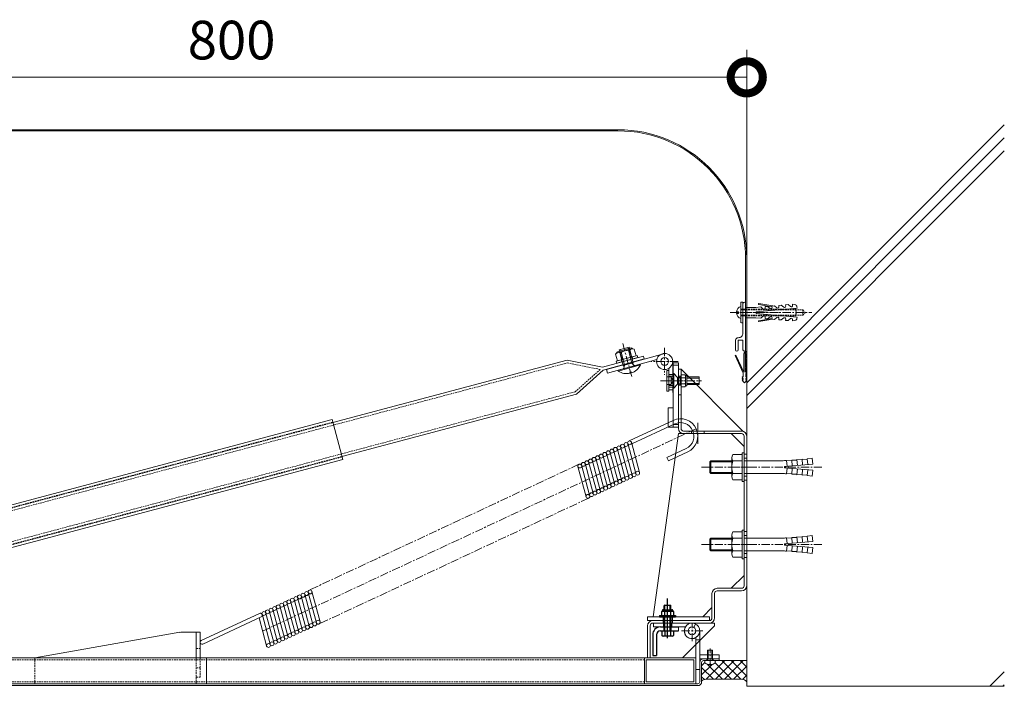
# Model space of a CAD drawing. Units: millimetres. Extents: x -11888 to 7571, y -179 to 4515.
# Drawn here: x -8166 to -7401, y 1921 to 2439 of the extents above; entities that cross this region are included whole.
import ezdxf

# ---------------------------------------------------------------- set-up
doc = ezdxf.new("R2010")
doc.units = ezdxf.units.MM
doc.header["$LTSCALE"] = 0.2
doc.header["$PDMODE"] = 67
doc.linetypes.add('CENTER', pattern=[50.8, 31.75, -6.35, 6.35, -6.35])
doc.linetypes.add('HIDDEN', pattern=[9.525, 6.35, -3.175])
for name, color, linetype, lineweight in [('(KE)ねじ・ボルトナット・アンカーボルト', 80, 'Continuous', 13), ('(KE)スプリング・クリップ', 4, 'Continuous', 13), ('(KE)フレーム(シート受・位置決め)', 2, 'Continuous', 13), ('(KE)ブラケット(可動・固定)', 7, 'Continuous', 13), ('(KE)プレート(傾斜・保護)・ガイド', 4, 'Continuous', 13), ('(KE)ホルダー', 2, 'Continuous', 13), ('(KE)寸法', 7, 'Continuous', 9), ('(KE)本体(パネル・カバー・ジョイントPL)', 3, 'Continuous', 13), ('(KE)補助シート', 4, 'Continuous', 13), ('(KE)躯体', 6, 'Continuous', 13)]:
    doc.layers.add(name, color=color, linetype=linetype, lineweight=lineweight)
doc.layers.add('B-9', color=7, linetype='Continuous')
doc.styles.add('(K)文字_異尺度_H3.0-1.0', font='MS Gothic.ttf', dxfattribs={"height": 3})
doc.dimstyles.new('kaneso異尺度対応_H3.0(YH)', dxfattribs={"dimscale": 6, "dimtxt": 3, "dimasz": 5, "dimexe": 0, "dimexo": 3, "dimgap": 1, "dimtad": 1, "dimdec": 1, "dimdsep": 46, "dimtxsty": '(K)文字_異尺度_H3.0-1.0', "dimblk": 'DOTSMALL', "dimcen": 0, "dimclrt": 2, "dimadec": 1, "dimazin": 0, "dimtfac": 1, "dimtdec": 1, "dimtmove": 1, "dimatfit": 3, "dimldrblk": 'DOTSMALL', "dimfxl": 1, "dimtfill": 1, "dimlwd": 9, "dimlwe": 9, "dimarcsym": 0})

# ---------------------------------------------------------------- blocks, each defined once
blk = doc.blocks.new('_DotSmall')
at = {"color": 0, "linetype": 'ByBlock', "const_width": 0.5}
blk.add_lwpolyline([(-0.0625, 0, 1), (0.0625, 0, 1)], format="xyb", close=True, dxfattribs=at)
blk = doc.blocks.new('*D28')
at = {"layer": '(KE)寸法', "color": 0, "lineweight": 9, "transparency": 16777216}
for p, q in [((-8401.18, 2385.23), (-8401.18, 2393.85)), ((-8401.18, 2393.85), (-7601.18, 2393.85)), ((-7601.18, 2385.23), (-7601.18, 2393.85))]:
    blk.add_line(p, q, dxfattribs=at)
at = {"layer": 'Defpoints', "color": 0, "transparency": 16777216}
for p in [(-8401.18, 2415.23), (-7601.18, 2415.23), (-7601.18, 2393.85)]:
    blk.add_point(p, dxfattribs=at)
at = {"layer": '(KE)寸法', "color": 0, "lineweight": 9, "transparency": 16777216, "xscale": 50, "yscale": 50, "zscale": 50, "rotation": 180}
blk.add_blockref('_DotSmall', (-8401.18, 2393.85), dxfattribs=at)
at = {"layer": '(KE)寸法', "color": 0, "lineweight": 9, "transparency": 16777216, "xscale": 50, "yscale": 50, "zscale": 50}
blk.add_blockref('_DotSmall', (-7601.18, 2393.85), dxfattribs=at)
at = {"layer": '(KE)寸法', "color": 2, "transparency": 16777216, "insert": (-8001.18, 2418.85), "char_height": 30, "attachment_point": 5, "style": '(K)文字_異尺度_H3.0-1.0', "bg_fill": 3, "box_fill_scale": 1.1, "bg_fill_color": 256, "bg_fill_true_color": 13158600, "bg_fill_transparency": 0}
blk.add_mtext('800', dxfattribs=at)

msp = doc.modelspace()

# ---------------------------------------------------------------- hatches: boundary and pattern name
at = {"layer": '(KE)躯体'}
h = msp.add_hatch(dxfattribs=at)
h.set_pattern_fill('JIS_RC_30', color=256)
h.set_pattern_definition([(45, (0, 0), (-212.132, 212.132), []), (45, (10, 0), (-212.132, 212.132), []), (45, (20, 0), (-212.132, 212.132), [])])
h.paths.add_polyline_path([(-7401.18, 2415.23), (-7601.18, 2415.23), (-7601.18, 1921.42), (-7401.18, 1921.42)])

# ---------------------------------------------------------------- linework, layer by layer
at = {"layer": '(KE)ねじ・ボルトナット・アンカーボルト', "color": 2}
for p, q in [((-7605.68, 2219.34), (-7605.68, 2203.34)), ((-7605.68, 2219.34), (-7604.08, 2219.34)), ((-7604.08, 2219.34), (-7604.08, 2218.35)), ((-7581.58, 2215.92), (-7591.79, 2217.72)), ((-7580.96, 2216.49), (-7591.68, 2218.38)), ((-7571, 2217.36), (-7569.01, 2217.53)), ((-7570.91, 2216.31), (-7571, 2217.36)), ((-7567.14, 2215.97), (-7569.01, 2217.53)), ((-7565.59, 2216.77), (-7565.69, 2217.82)), ((-7563.8, 2217.49), (-7565.69, 2217.82)), ((-7609.1, 2212), (-7607.68, 2212)), ((-7609.1, 2210.67), (-7607.68, 2210.67)), ((-7602.08, 2215.34), (-7594.1, 2215.34)), ((-7602.08, 2207.34), (-7602.08, 2215.34)), ((-7594.1, 2215.34), (-7590.26, 2215.67)), ((-7593.95, 2212), (-7562.08, 2214.79)), ((-7593.95, 2210.67), (-7593.95, 2212)), ((-7562.08, 2207.88), (-7593.95, 2210.67)), ((-7588.39, 2214.11), (-7590.26, 2215.67)), ((-7586.94, 2215.96), (-7584.95, 2216.14)), ((-7586.85, 2214.91), (-7586.94, 2215.96)), ((-7583.08, 2214.57), (-7584.95, 2216.14)), ((-7581.63, 2216.43), (-7579.63, 2216.6)), ((-7581.53, 2215.38), (-7581.63, 2216.43)), ((-7577.77, 2215.04), (-7579.63, 2216.6)), ((-7576.31, 2216.89), (-7574.32, 2217.07)), ((-7576.22, 2215.84), (-7576.31, 2216.89)), ((-7572.45, 2215.5), (-7574.32, 2217.07)), ((-7562.08, 2214.79), (-7562.15, 2215.7)), ((-7602.08, 2207.34), (-7594.1, 2207.34)), ((-7590.26, 2207), (-7594.1, 2207.34)), ((-7591.79, 2204.96), (-7581.58, 2206.76)), ((-7591.68, 2204.3), (-7580.96, 2206.19)), ((-7590.26, 2207), (-7588.39, 2208.57)), ((-7586.94, 2206.71), (-7586.85, 2207.76)), ((-7584.95, 2206.54), (-7586.94, 2206.71)), ((-7584.95, 2206.54), (-7583.08, 2208.1)), ((-7581.63, 2206.25), (-7581.53, 2207.3)), ((-7579.63, 2206.07), (-7581.63, 2206.25)), ((-7579.63, 2206.07), (-7577.77, 2207.64)), ((-7576.31, 2205.78), (-7576.22, 2206.83)), ((-7574.32, 2205.61), (-7576.31, 2205.78)), ((-7574.32, 2205.61), (-7572.45, 2207.17)), ((-7571, 2205.32), (-7570.91, 2206.37)), ((-7569.01, 2205.14), (-7571, 2205.32)), ((-7569.01, 2205.14), (-7567.14, 2206.71)), ((-7565.69, 2204.85), (-7565.59, 2205.9)), ((-7565.69, 2204.85), (-7563.8, 2205.18)), ((-7562.15, 2206.98), (-7562.08, 2207.88)), ((-7629.78, 2095.61), (-7628.96, 2096.42)), ((-7629.78, 2095.61), (-7629.78, 2087.23)), ((-7629.78, 2095.61), (-7612.78, 2095.61)), ((-7628.96, 2096.42), (-7628.96, 2086.42)), ((-7628.96, 2096.42), (-7612.78, 2096.42)), ((-7612.78, 2098.77), (-7612.78, 2084.08)), ((-7611.88, 2101.22), (-7604.78, 2101.22)), ((-7611.88, 2096.32), (-7604.78, 2096.32)), ((-7604.78, 2102.42), (-7604.78, 2080.42)), ((-7604.78, 2102.42), (-7603.18, 2102.42)), ((-7603.18, 2102.42), (-7603.18, 2080.42)), ((-7603.18, 2096.42), (-7573.68, 2096.42)), ((-7569.78, 2092.1), (-7570.18, 2096.58)), ((-7566.15, 2096.43), (-7570.18, 2096.58)), ((-7565.8, 2092.45), (-7566.19, 2096.93)), ((-7562.16, 2096.78), (-7566.19, 2096.93)), ((-7561.81, 2092.79), (-7562.21, 2097.28)), ((-7558.18, 2097.13), (-7562.21, 2097.28)), ((-7557.83, 2093.14), (-7558.22, 2097.63)), ((-7554.19, 2097.48), (-7558.22, 2097.63)), ((-7554.24, 2097.97), (-7550.25, 2098.32)), ((-7553.84, 2093.49), (-7554.24, 2097.97)), ((-7549.86, 2093.84), (-7550.25, 2098.32)), ((-7629.78, 2087.23), (-7628.96, 2086.42)), ((-7629.78, 2087.23), (-7612.78, 2087.23)), ((-7571.78, 2091.92), (-7549.86, 2093.84)), ((-7571.78, 2091.92), (-7571.78, 2090.92)), ((-7571.78, 2090.92), (-7549.86, 2089.01)), ((-7569.78, 2090.75), (-7570.18, 2086.27)), ((-7565.8, 2090.4), (-7566.19, 2085.92)), ((-7561.81, 2090.05), (-7562.21, 2085.57)), ((-7557.83, 2089.7), (-7558.22, 2085.22)), ((-7553.84, 2089.35), (-7554.24, 2084.87)), ((-7549.86, 2089.01), (-7550.25, 2084.52)), ((-7628.96, 2086.42), (-7612.78, 2086.42)), ((-7611.88, 2086.53), (-7604.78, 2086.53)), ((-7611.88, 2081.62), (-7604.78, 2081.62)), ((-7604.78, 2080.42), (-7603.18, 2080.42)), ((-7603.18, 2086.42), (-7573.68, 2086.42)), ((-7566.15, 2086.42), (-7570.18, 2086.27)), ((-7562.16, 2086.07), (-7566.19, 2085.92)), ((-7558.18, 2085.72), (-7562.21, 2085.57)), ((-7554.19, 2085.37), (-7558.22, 2085.22)), ((-7554.24, 2084.87), (-7550.25, 2084.52)), ((-7604.78, 2042.42), (-7604.78, 2020.42)), ((-7604.78, 2042.42), (-7603.18, 2042.42)), ((-7603.18, 2042.42), (-7603.18, 2020.42)), ((-7629.78, 2035.61), (-7628.96, 2036.42)), ((-7629.78, 2035.61), (-7629.78, 2027.23)), ((-7629.78, 2035.61), (-7612.78, 2035.61)), ((-7628.96, 2036.42), (-7628.96, 2026.42)), ((-7628.96, 2036.42), (-7612.78, 2036.42)), ((-7612.78, 2038.77), (-7612.78, 2024.08)), ((-7611.88, 2041.22), (-7604.78, 2041.22)), ((-7611.88, 2036.32), (-7604.78, 2036.32)), ((-7603.18, 2036.42), (-7573.68, 2036.42)), ((-7571.78, 2031.92), (-7549.86, 2033.84)), ((-7569.78, 2032.1), (-7570.18, 2036.58)), ((-7566.15, 2036.43), (-7570.18, 2036.58)), ((-7565.8, 2032.45), (-7566.19, 2036.93)), ((-7562.16, 2036.78), (-7566.19, 2036.93)), ((-7561.81, 2032.79), (-7562.21, 2037.28)), ((-7558.18, 2037.13), (-7562.21, 2037.28)), ((-7557.83, 2033.14), (-7558.22, 2037.63)), ((-7554.19, 2037.48), (-7558.22, 2037.63)), ((-7554.24, 2037.97), (-7550.25, 2038.32)), ((-7553.84, 2033.49), (-7554.24, 2037.97)), ((-7549.86, 2033.84), (-7550.25, 2038.32)), ((-7629.78, 2027.23), (-7628.96, 2026.42)), ((-7629.78, 2027.23), (-7612.78, 2027.23)), ((-7628.96, 2026.42), (-7612.78, 2026.42)), ((-7611.88, 2026.53), (-7604.78, 2026.53)), ((-7603.18, 2026.42), (-7573.68, 2026.42)), ((-7571.78, 2031.92), (-7571.78, 2030.92)), ((-7571.78, 2030.92), (-7549.86, 2029.01)), ((-7569.78, 2030.75), (-7570.18, 2026.27)), ((-7566.15, 2026.42), (-7570.18, 2026.27)), ((-7565.8, 2030.4), (-7566.19, 2025.92)), ((-7562.16, 2026.07), (-7566.19, 2025.92)), ((-7561.81, 2030.05), (-7562.21, 2025.57)), ((-7557.83, 2029.7), (-7558.22, 2025.22)), ((-7553.84, 2029.35), (-7554.24, 2024.87)), ((-7549.86, 2029.01), (-7550.25, 2024.52)), ((-7611.88, 2021.62), (-7604.78, 2021.62)), ((-7604.78, 2020.42), (-7603.18, 2020.42)), ((-7558.18, 2025.72), (-7562.21, 2025.57)), ((-7554.19, 2025.37), (-7558.22, 2025.22)), ((-7554.24, 2024.87), (-7550.25, 2024.52)), ((-7631.08, 1942.72), (-7631.91, 1941.32)), ((-7627.68, 1949.32), (-7631.68, 1949.32)), ((-7631.68, 1942.72), (-7631.68, 1949.32)), ((-7627.68, 1942.72), (-7631.68, 1942.72)), ((-7631.68, 1942.72), (-7631.38, 1942.21)), ((-7631.08, 1942.72), (-7631.08, 1949.32)), ((-7628.28, 1942.72), (-7628.28, 1949.32)), ((-7628.28, 1942.72), (-7627.44, 1941.32)), ((-7627.68, 1942.72), (-7627.97, 1942.21)), ((-7627.68, 1942.72), (-7627.68, 1949.32)), ((-7633.68, 1941.32), (-7633.68, 1939.6)), ((-7630.18, 1938.64), (-7629.18, 1938.64)), ((-7630.18, 1938.24), (-7630.18, 1938.64)), ((-7629.18, 1938.24), (-7629.18, 1938.64)), ((-7625.68, 1939.6), (-7625.68, 1941.32))]:
    msp.add_line(p, q, dxfattribs=at)
at = {"layer": '(KE)ねじ・ボルトナット・アンカーボルト', "color": 2, "linetype": 'CENTER'}
for p, q in [((-7614.02, 2211.34), (-7550.68, 2211.34)), ((-7576.55, 2211.34), (-7608.89, 2211.34)), ((-7636.23, 2091.42), (-7599.78, 2091.42)), ((-7612.82, 2091.42), (-7593.53, 2091.42)), ((-7599.78, 2091.42), (-7542.89, 2091.42)), ((-7599.78, 2091.42), (-7598.86, 2091.42)), ((-7636.23, 2031.42), (-7599.78, 2031.42)), ((-7612.82, 2031.42), (-7593.53, 2031.42)), ((-7599.78, 2031.42), (-7542.89, 2031.42)), ((-7599.78, 2031.42), (-7598.86, 2031.42)), ((-7629.68, 1937.05), (-7629.68, 1950.7))]:
    msp.add_line(p, q, dxfattribs=at)
at = {"layer": '(KE)ねじ・ボルトナット・アンカーボルト', "color": 2, "linetype": 'HIDDEN'}
for p, q in [((-7607.68, 2210.67), (-7607.68, 2212)), ((-7605.68, 2213.89), (-7563.18, 2213.89)), ((-7605.68, 2213.38), (-7557.72, 2213.38)), ((-7563.18, 2213.89), (-7563.18, 2208.79)), ((-7563.18, 2213.89), (-7562.67, 2213.38)), ((-7562.67, 2213.38), (-7562.67, 2209.3)), ((-7557.72, 2213.38), (-7557.72, 2209.3)), ((-7557.72, 2213.38), (-7555.68, 2211.34)), ((-7557.72, 2209.3), (-7555.68, 2211.34)), ((-7605.68, 2209.3), (-7557.72, 2209.3)), ((-7605.68, 2208.79), (-7563.18, 2208.79)), ((-7604.08, 2203.34), (-7605.68, 2203.34)), ((-7563.18, 2208.79), (-7562.67, 2209.3)), ((-7632.18, 1941.32), (-7632.18, 1942.82)), ((-7627.18, 1941.32), (-7627.18, 1942.82))]:
    msp.add_line(p, q, dxfattribs=at)
at = {"layer": '(KE)ねじ・ボルトナット・アンカーボルト', "color": 2}
for centre, radius, start, end in [((-7591.73, 2218.05), 0.333, 80.0228, 259.98553), ((-7564.15, 2215.52), 2, 5.00488, 79.99957), ((-7604.27, 2211.34), 4.87, 106.7861, 172.1391), ((-7604.27, 2211.34), 4.87, 187.86089, 253.21388), ((-7587.79, 2214.83), 0.943, 230.00699, 4.99115), ((-7582.47, 2215.29), 0.943, 229.99942, 4.99202), ((-7577.16, 2215.76), 0.943, 229.99304, 5.00101), ((-7571.85, 2216.22), 0.943, 230.00064, 5.00101), ((-7566.53, 2216.69), 0.943, 229.99304, 5.00186), ((-7591.73, 2204.63), 0.333, 100.0096, 279.98204), ((-7587.79, 2207.85), 0.943, 355.00883, 129.993), ((-7582.47, 2207.38), 0.943, 355.00797, 130.00056), ((-7577.16, 2206.92), 0.943, 355.00883, 130.00056), ((-7571.85, 2206.45), 0.943, 355.00883, 129.993), ((-7566.53, 2205.99), 0.943, 355.00797, 130.00056), ((-7564.15, 2207.15), 2, 280.00203, 355.00439), ((-7608.96, 2098.77), 3.81, 139.92564, 220.07436), ((-7598.95, 2091.42), 13.82, 159.26926, 200.73074), ((-7573.65, 2134.81), 38.39, 269.94484, 275.18697), ((-7608.96, 2084.08), 3.81, 139.92564, 220.07436), ((-7573.65, 2048.03), 38.39, 84.81303, 90.05516), ((-7608.96, 2038.77), 3.81, 139.92564, 220.07436), ((-7598.95, 2031.42), 13.82, 159.26926, 200.73074), ((-7573.65, 2074.81), 38.39, 269.94484, 275.18697), ((-7608.96, 2024.08), 3.81, 139.92564, 220.07436), ((-7573.65, 1988.03), 38.39, 84.81303, 90.05516), ((-7629.68, 1944.72), 6.5, 232.02013, 265.58826), ((-7629.68, 1944.72), 6.5, 274.41174, 307.97987)]:
    msp.add_arc(centre, radius, start, end, dxfattribs=at)
at = {"layer": '(KE)スプリング・クリップ'}
for p, q in [((-7658.38, 2127.69), (-7692.49, 2111.78)), ((-7657.11, 2124.97), (-7690.39, 2109.45)), ((-7690.72, 2110.7), (-7684.41, 2087.16)), ((-7707.42, 2103.49), (-7701.12, 2079.95)), ((-7704.66, 2104.78), (-7698.36, 2081.24)), ((-7701.9, 2106.07), (-7695.59, 2082.53)), ((-7699.14, 2107.35), (-7692.83, 2083.81)), ((-7696.38, 2108.64), (-7690.07, 2085.1)), ((-7693.62, 2109.93), (-7687.31, 2086.39)), ((-7648.24, 2105.94), (-7663.19, 2098.96)), ((-7646.97, 2103.22), (-7661.93, 2096.24)), ((-7723.99, 2095.77), (-7717.68, 2072.23)), ((-7721.23, 2097.05), (-7714.92, 2073.51)), ((-7718.47, 2098.34), (-7712.16, 2074.8)), ((-7715.71, 2099.63), (-7709.4, 2076.09)), ((-7712.95, 2100.92), (-7706.64, 2077.38)), ((-7710.18, 2102.2), (-7703.88, 2078.66)), ((-7661.93, 2096.24), (-7663.19, 2098.96)), ((-7732.27, 2091.9), (-7725.96, 2068.36)), ((-7729.51, 2093.19), (-7723.2, 2069.65)), ((-7726.75, 2094.48), (-7720.44, 2070.94)), ((-7952.72, 1989.11), (-7946.41, 1965.57)), ((-7949.96, 1990.39), (-7943.65, 1966.85)), ((-7947.2, 1991.68), (-7940.89, 1968.14)), ((-7944.44, 1992.97), (-7938.13, 1969.43)), ((-7941.68, 1994.26), (-7935.37, 1970.72)), ((-7938.78, 1995.03), (-7932.47, 1971.49)), ((-7969.29, 1981.38), (-7962.98, 1957.84)), ((-7966.52, 1982.67), (-7960.22, 1959.13)), ((-7963.76, 1983.96), (-7957.46, 1960.42)), ((-7961, 1985.24), (-7954.7, 1961.7)), ((-7958.24, 1986.53), (-7951.93, 1962.99)), ((-7955.48, 1987.82), (-7949.17, 1964.28)), ((-8024.83, 1956.85), (-7979.51, 1977.98)), ((-8023.56, 1954.13), (-7978.25, 1975.26)), ((-7979.87, 1974.51), (-7974.02, 1952.69)), ((-7977.57, 1977.52), (-7971.26, 1953.98)), ((-7974.81, 1978.81), (-7968.5, 1955.27)), ((-7972.05, 1980.1), (-7965.74, 1956.56))]:
    msp.add_line(p, q, dxfattribs=at)
at = {"layer": '(KE)スプリング・クリップ', "linetype": 'CENTER'}
for p, q in [((-7640.42, 2121.21), (-7977.11, 1964.21)), ((-7731.46, 2093.65), (-7940.1, 1996.36)), ((-7723.88, 2067.39), (-7932.15, 1970.28))]:
    msp.add_line(p, q, dxfattribs=at)
at = {"layer": '(KE)スプリング・クリップ'}
for centre in [(-7694.93, 2109.03), (-7692.17, 2110.32), (-7711.5, 2101.3), (-7708.74, 2102.59), (-7705.97, 2103.88), (-7703.21, 2105.17), (-7700.45, 2106.45), (-7697.69, 2107.74), (-7728.06, 2093.58), (-7725.3, 2094.87), (-7722.54, 2096.15), (-7719.78, 2097.44), (-7717.02, 2098.73), (-7714.26, 2100.02), (-7730.82, 2092.29), (-7685.86, 2086.78), (-7702.43, 2079.05), (-7699.67, 2080.34), (-7696.91, 2081.63), (-7694.15, 2082.91), (-7691.38, 2084.2), (-7688.62, 2085.49), (-7718.99, 2071.33), (-7716.23, 2072.61), (-7713.47, 2073.9), (-7710.71, 2075.19), (-7707.95, 2076.48), (-7705.19, 2077.76), (-7724.52, 2068.75), (-7721.75, 2070.04), (-7940.23, 1994.64), (-7956.79, 1986.92), (-7954.03, 1988.21), (-7951.27, 1989.5), (-7948.51, 1990.78), (-7945.75, 1992.07), (-7942.99, 1993.36), (-7973.36, 1979.2), (-7970.6, 1980.48), (-7967.84, 1981.77), (-7965.08, 1983.06), (-7962.32, 1984.35), (-7959.55, 1985.63), (-7976.12, 1977.91), (-7933.92, 1971.1), (-7947.72, 1964.67), (-7944.96, 1965.96), (-7942.2, 1967.24), (-7939.44, 1968.53), (-7936.68, 1969.82), (-7964.29, 1956.94), (-7961.53, 1958.23), (-7958.77, 1959.52), (-7956.01, 1960.81), (-7953.25, 1962.09), (-7950.49, 1963.38), (-7972.57, 1953.08), (-7969.81, 1954.37), (-7967.05, 1955.66)]:
    msp.add_circle(centre, 1.5, dxfattribs=at)
for centre, radius, start, end in [((-7652.68, 2115.45), 13.5, 295, 115), ((-7652.68, 2115.45), 10.5, 295, 115), ((-7978.88, 1976.62), 1.5, 295, 115), ((-8024.2, 1955.49), 1.5, 115, 295)]:
    msp.add_arc(centre, radius, start, end, dxfattribs=at)
at = {"layer": '(KE)フレーム(シート受・位置決め)'}
for p, q in [((-7604.08, 2195.34), (-7604.08, 2218.35)), ((-7604.08, 2195.34), (-7604.08, 2218.35)), ((-7602.08, 2218.34), (-7602.08, 2182.34)), ((-7609.83, 2189.84), (-7609.83, 2182.34)), ((-7607.83, 2189.84), (-7604.08, 2189.84)), ((-7607.83, 2189.84), (-7607.83, 2182.34)), ((-7604.08, 2182.34), (-7604.08, 2189.84))]:
    msp.add_line(p, q, dxfattribs=at)
for centre, radius, start, end in [((-7603.07, 2218.34), 1, 0, 179.29224), ((-7607.58, 2195.34), 3.5, 267.39308, 0), ((-7607.83, 2189.84), 2, 87.39302, 180), ((-7608.83, 2182.34), 1, 180, 0), ((-7603.08, 2182.34), 1, 180, 0)]:
    msp.add_arc(centre, radius, start, end, dxfattribs=at)
at = {"layer": '(KE)ブラケット(可動・固定)', "color": 2}
for p, q in [((-7654.18, 2167.42), (-7652.18, 2167.42)), ((-7654.18, 2121.42), (-7654.18, 2167.42)), ((-7652.18, 2121.42), (-7652.18, 2167.42)), ((-7654.18, 2161.92), (-7652.18, 2161.92)), ((-7654.18, 2154.92), (-7652.18, 2154.92)), ((-7654.18, 2147.42), (-7652.18, 2147.42)), ((-7650.18, 2119.42), (-7605.18, 2119.42)), ((-7644.18, 2119.42), (-7644.18, 2117.42)), ((-7634.18, 2119.42), (-7634.18, 2117.42)), ((-7654.18, 2117.42), (-7650.18, 2117.42)), ((-7650.18, 2117.42), (-7605.18, 2117.42)), ((-7603.18, 2115.42), (-7603.18, 1999.42)), ((-7601.18, 2115.92), (-7601.18, 1999.42)), ((-7601.18, 2101.42), (-7603.18, 2101.42)), ((-7601.18, 2081.42), (-7603.18, 2081.42)), ((-7601.18, 2041.42), (-7603.18, 2041.42)), ((-7601.18, 2021.42), (-7603.18, 2021.42)), ((-7624.18, 1997.42), (-7605.18, 1997.42)), ((-7628.18, 1993.42), (-7628.18, 1974.42)), ((-7626.18, 1974.42), (-7626.18, 1993.42)), ((-7605.18, 1995.42), (-7624.18, 1995.42)), ((-7678.18, 1968.42), (-7678.18, 1943.42)), ((-7676.18, 1968.42), (-7676.18, 1943.42)), ((-7674.18, 1972.42), (-7656.18, 1972.42)), ((-7674.18, 1970.42), (-7630.18, 1970.42)), ((-7630.18, 1972.42), (-7660.78, 1972.42)), ((-7678.18, 1943.42), (-7676.18, 1943.42))]:
    msp.add_line(p, q, dxfattribs=at)
at = {"layer": '(KE)ブラケット(可動・固定)', "color": 4}
for p, q in [((-7652.18, 2167.42), (-7604.18, 2119.42)), ((-7654.18, 2117.42), (-7673.76, 1975.42)), ((-7603.18, 2107.42), (-7613.18, 2117.42)), ((-7603.18, 2007.42), (-7613.18, 1997.42)), ((-7628.18, 1982.42), (-7635.18, 1975.42)), ((-7651.18, 1943.42), (-7626.18, 1968.42)), ((-7630.18, 1970.42), (-7626.18, 1970.42)), ((-7626.18, 1968.42), (-7626.18, 1970.42)), ((-7651.18, 1943.42), (-7676.18, 1943.42))]:
    msp.add_line(p, q, dxfattribs=at)
at = {"layer": '(KE)ブラケット(可動・固定)', "color": 2, "linetype": 'CENTER'}
msp.add_line((-7639.18, 2125.75), (-7639.18, 2109.58), dxfattribs=at)
at = {"layer": '(KE)ブラケット(可動・固定)', "color": 7}
for p, q in [((-7601.18, 2098.42), (-7603.18, 2098.42)), ((-7601.18, 2098.42), (-7603.18, 2098.42)), ((-7601.18, 2098.42), (-7603.18, 2098.42)), ((-7601.18, 2084.42), (-7603.18, 2084.42)), ((-7601.18, 2084.42), (-7603.18, 2084.42)), ((-7601.18, 2084.42), (-7603.18, 2084.42)), ((-7601.18, 2038.42), (-7603.18, 2038.42)), ((-7601.18, 2038.42), (-7603.18, 2038.42)), ((-7601.18, 2038.42), (-7603.18, 2038.42)), ((-7601.18, 2024.42), (-7603.18, 2024.42)), ((-7601.18, 2024.42), (-7603.18, 2024.42)), ((-7601.18, 2024.42), (-7603.18, 2024.42))]:
    msp.add_line(p, q, dxfattribs=at)
at = {"layer": '(KE)ブラケット(可動・固定)', "color": 3}
for p, q in [((-7678.18, 1972.42), (-7678.18, 1975.42)), ((-7678.18, 1975.42), (-7630.18, 1975.42)), ((-7630.18, 1975.42), (-7630.18, 1972.42)), ((-7630.18, 1972.42), (-7678.18, 1972.42)), ((-7654.18, 1967.42), (-7654.18, 1964.42))]:
    msp.add_line(p, q, dxfattribs=at)
at = {"layer": '(KE)ブラケット(可動・固定)', "color": 6}
for p, q in [((-7673.68, 1967.42), (-7673.68, 1970.42)), ((-7673.68, 1967.42), (-7673.68, 1970.42)), ((-7673.68, 1970.42), (-7665.68, 1970.42)), ((-7648.87, 1967.42), (-7673.68, 1967.42)), ((-7671.68, 1970.42), (-7643.57, 1970.42)), ((-7642.33, 1967.11), (-7640.99, 1969.79)), ((-7642.33, 1967.11), (-7640.99, 1969.79)), ((-7640.68, 1959.13), (-7640.67, 1943.42)), ((-7640.68, 1957.42), (-7637.68, 1957.42)), ((-7637.68, 1934.42), (-7637.68, 1964.42)), ((-7622.68, 1945.82), (-7637.68, 1945.82)), ((-7622.68, 1942.82), (-7637.68, 1942.82)), ((-7631.53, 1942.82), (-7631.53, 1945.82)), ((-7627.83, 1942.82), (-7627.83, 1945.82)), ((-7622.68, 1942.82), (-7622.68, 1945.82)), ((-7640.68, 1934.42), (-7637.68, 1934.42))]:
    msp.add_line(p, q, dxfattribs=at)
at = {"layer": '(KE)ブラケット(可動・固定)', "color": 6, "linetype": 'CENTER'}
for p, q in [((-7643.68, 1956.33), (-7643.68, 1970.42)), ((-7651.76, 1964.42), (-7636.08, 1964.42)), ((-7651.76, 1964.42), (-7635.09, 1964.42))]:
    msp.add_line(p, q, dxfattribs=at)
at = {"layer": '(KE)ブラケット(可動・固定)', "color": 6}
msp.add_circle((-7643.68, 1964.42), 3, dxfattribs=at)
msp.add_circle((-7643.68, 1964.42), 3, dxfattribs=at)
at = {"layer": '(KE)ブラケット(可動・固定)', "color": 2}
for centre, radius, start, end in [((-7650.18, 2121.42), 4, 180, 270), ((-7650.18, 2121.42), 2, 180, 270), ((-7605.18, 2115.42), 4, 0, 90), ((-7605.18, 2115.42), 2, 0, 90), ((-7624.18, 1993.42), 4, 90, 180), ((-7605.18, 1999.42), 2, 270, 0), ((-7605.18, 1999.42), 4, 270, 0), ((-7624.18, 1993.42), 2, 90, 180), ((-7630.18, 1974.42), 2, 270, 0), ((-7630.18, 1974.42), 4, 270, 0), ((-7674.18, 1968.42), 4, 90, 180), ((-7674.18, 1968.42), 2, 90, 180)]:
    msp.add_arc(centre, radius, start, end, dxfattribs=at)
at = {"layer": '(KE)ブラケット(可動・固定)', "color": 6}
for start, end in [(60, 0), (150, 90)]:
    msp.add_arc((-7643.68, 1964.42), 6, start, end, dxfattribs=at)
at = {"layer": '(KE)プレート(傾斜・保護)・ガイド', "color": 2, "linetype": 'CENTER'}
for p, q in [((-7690.52, 2161.66), (-7697.52, 2187.7)), ((-7668.15, 2158.42), (-7636.22, 2158.42)), ((-7657.14, 2158.42), (-7649.36, 2158.42))]:
    msp.add_line(p, q, dxfattribs=at)
at = {"layer": '(KE)プレート(傾斜・保護)・ガイド', "color": 7}
for p, q in [((-7710.2, 2167.29), (-7664.86, 2179.69)), ((-7922.53, 2125.99), (-7740.65, 2174.31)), ((-7713.24, 2168.95), (-7740.63, 2174.32)), ((-7681.41, 2177.65), (-7713.24, 2168.95)), ((-7680.78, 2175.34), (-7712.61, 2166.63)), ((-7709.41, 2164.4), (-7671, 2174.9)), ((-7681.41, 2177.65), (-7680.78, 2175.34)), ((-7658.68, 2173.42), (-7658.68, 2151.42)), ((-7658.18, 2172.42), (-7654.18, 2172.42)), ((-7658.18, 2172.42), (-7658.18, 2122.42)), ((-7654.18, 2172.42), (-7654.18, 2122.42)), ((-7712.61, 2166.63), (-7733.46, 2148.08)), ((-7709.41, 2164.4), (-7710.2, 2167.29)), ((-7661.68, 2168.08), (-7661.68, 2151.42)), ((-7658.18, 2170.42), (-7654.18, 2170.42)), ((-7652.18, 2153.8), (-7652.18, 2163.04)), ((-7649.03, 2163.04), (-7652.18, 2163.04)), ((-7649.03, 2160.73), (-7652.18, 2160.73)), ((-7649.03, 2156.11), (-7652.18, 2156.11)), ((-7648.68, 2162.42), (-7649.03, 2163.04)), ((-7648.68, 2154.42), (-7648.68, 2162.42)), ((-7648.2, 2162.42), (-7648.68, 2162.42)), ((-7647.58, 2155.05), (-7647.58, 2161.8)), ((-7661.68, 2151.42), (-7658.68, 2151.42)), ((-7649.03, 2153.8), (-7652.18, 2153.8)), ((-7648.68, 2154.42), (-7649.03, 2153.8)), ((-7648.2, 2154.42), (-7648.68, 2154.42)), ((-7915.55, 2099.7), (-7733.46, 2148.08)), ((-7662.18, 2137.42), (-7662.18, 2122.42)), ((-7662.18, 2137.42), (-7658.18, 2137.42)), ((-7658.18, 2137.42), (-7658.18, 2122.42)), ((-7923.15, 2128.31), (-8326.59, 2021.13)), ((-7914.93, 2097.38), (-7923.15, 2128.31)), ((-7662.18, 2122.42), (-7658.18, 2122.42)), ((-7658.18, 2124.42), (-7654.18, 2124.42)), ((-7658.18, 2122.42), (-7654.18, 2122.42)), ((-7914.93, 2097.38), (-8318.15, 1990.26))]:
    msp.add_line(p, q, dxfattribs=at)
at = {"layer": '(KE)プレート(傾斜・保護)・ガイド', "color": 2}
for p, q in [((-7703.07, 2179.11), (-7701.61, 2173.79)), ((-7701.5, 2180.96), (-7690.89, 2183.86)), ((-7701.22, 2180.22), (-7690.69, 2183.1)), ((-7700.23, 2182.44), (-7692.51, 2184.55)), ((-7697.05, 2170.37), (-7700.23, 2182.44)), ((-7699.45, 2180.1), (-7697.99, 2174.78)), ((-7695.99, 2170.66), (-7699.17, 2182.73)), ((-7690.39, 2172.19), (-7693.58, 2184.26)), ((-7689.33, 2172.48), (-7692.51, 2184.55)), ((-7692.21, 2182.08), (-7690.75, 2176.76)), ((-7688.59, 2183.07), (-7687.13, 2177.75)), ((-7702.57, 2173.52), (-7686.18, 2178.01)), ((-7702.15, 2171.98), (-7702.57, 2173.52)), ((-7702.15, 2171.98), (-7685.75, 2176.46)), ((-7701.61, 2173.79), (-7687.13, 2177.75)), ((-7683.94, 2171.36), (-7701.11, 2166.67)), ((-7698.29, 2173.04), (-7698.72, 2174.58)), ((-7697.05, 2170.37), (-7689.33, 2172.48)), ((-7690.39, 2172.19), (-7688.48, 2170.33)), ((-7689.61, 2175.41), (-7690.03, 2176.95)), ((-7689.33, 2172.48), (-7689.61, 2171.43)), ((-7685.75, 2176.46), (-7686.18, 2178.01)), ((-7683.94, 2171.36), (-7683.76, 2170.69)), ((-7701.11, 2166.67), (-7700.93, 2166)), ((-7683.76, 2170.69), (-7700.93, 2166)), ((-7697.05, 2170.37), (-7696.27, 2169.6)), ((-7695.99, 2170.66), (-7696.69, 2168.08)), ((-7691.03, 2165.28), (-7691.92, 2165.04)), ((-7691.71, 2164.27), (-7691.92, 2165.04)), ((-7690.82, 2164.51), (-7691.03, 2165.28)), ((-7663.18, 2166.42), (-7661.68, 2166.42)), ((-7663.18, 2166.42), (-7663.18, 2150.42)), ((-7661.68, 2166.42), (-7661.68, 2150.42)), ((-7658.68, 2167.62), (-7658.68, 2149.22)), ((-7658.18, 2167.62), (-7658.68, 2167.62)), ((-7658.18, 2149.22), (-7658.18, 2167.62)), ((-7658.18, 2164.07), (-7657.88, 2164.07)), ((-7658.18, 2164.07), (-7658.18, 2152.77)), ((-7655.16, 2161.36), (-7657.88, 2164.07)), ((-7657.88, 2164.07), (-7657.88, 2152.77)), ((-7663.18, 2161.39), (-7660.06, 2161.39)), ((-7663.18, 2158.42), (-7660.06, 2158.42)), ((-7661.68, 2163.42), (-7658.68, 2163.42)), ((-7661.68, 2163.42), (-7661.68, 2153.42)), ((-7661.68, 2163.42), (-7661.68, 2153.42)), ((-7661.68, 2162.02), (-7658.68, 2162.02)), ((-7660.06, 2161.39), (-7658.68, 2159)), ((-7660.06, 2155.45), (-7658.68, 2157.84)), ((-7654.88, 2161.13), (-7654.88, 2155.71)), ((-7654.48, 2160.97), (-7652.88, 2160.55)), ((-7654.48, 2155.87), (-7652.88, 2156.29)), ((-7652.88, 2161.42), (-7653.91, 2160.82)), ((-7652.88, 2161.42), (-7652.88, 2155.42)), ((-7652.88, 2161.42), (-7652.18, 2161.42)), ((-7652.88, 2160.55), (-7652.18, 2160.55)), ((-7652.88, 2156.29), (-7652.18, 2156.29)), ((-7647.58, 2161.42), (-7638.18, 2161.42)), ((-7647.58, 2160.55), (-7638.18, 2160.55)), ((-7647.58, 2156.29), (-7638.18, 2156.29)), ((-7638.18, 2161.42), (-7638.18, 2155.42)), ((-7663.18, 2155.45), (-7660.06, 2155.45)), ((-7663.18, 2150.42), (-7661.68, 2150.42)), ((-7661.68, 2154.82), (-7658.68, 2154.82)), ((-7661.68, 2153.42), (-7658.68, 2153.42)), ((-7658.68, 2149.22), (-7658.18, 2149.22)), ((-7658.18, 2152.77), (-7657.88, 2152.77)), ((-7655.16, 2155.48), (-7657.88, 2152.77)), ((-7652.88, 2155.42), (-7653.91, 2156.02)), ((-7652.88, 2155.42), (-7652.18, 2155.42)), ((-7647.58, 2155.42), (-7638.18, 2155.42))]:
    msp.add_line(p, q, dxfattribs=at)
at = {"layer": '(KE)プレート(傾斜・保護)・ガイド', "color": 7, "linetype": 'CENTER'}
for p, q in [((-7664.93, 2183.86), (-7664.93, 2162.98)), ((-7654.48, 2173.42), (-7675.37, 2173.42))]:
    msp.add_line(p, q, dxfattribs=at)
at = {"layer": '(KE)プレート(傾斜・保護)・ガイド', "color": 7, "linetype": 'HIDDEN'}
for p, q in [((-8190.34, 2052.77), (-7740.61, 2172.25)), ((-7714.94, 2167.24), (-7740.53, 2172.26)), ((-7714.94, 2167.24), (-7734.43, 2149.89)), ((-8184.38, 2030.35), (-7734.43, 2149.89)), ((-7922.64, 2126.38), (-8325.54, 2019.34)), ((-7922.53, 2125.99), (-8190.85, 2054.71)), ((-7915.45, 2099.32), (-8318.15, 1992.33)), ((-7915.55, 2099.7), (-8183.87, 2028.42))]:
    msp.add_line(p, q, dxfattribs=at)
at = {"layer": '(KE)プレート(傾斜・保護)・ガイド', "color": 7}
for radius in [6.25, 3]:
    msp.add_circle((-7664.93, 2173.42), radius, dxfattribs=at)
at = {"layer": '(KE)プレート(傾斜・保護)・ガイド', "color": 2}
for centre, radius, start, end in [((-7700.55, 2176.99), 3.29, 70.57032, 140.01157), ((-7701.26, 2180.09), 0.9, 105.29085, 193.48217), ((-7692.71, 2169.67), 12.42, 87.70319, 122.87874), ((-7689.68, 2179.95), 3.31, 70.73271, 139.8488), ((-7690.65, 2182.99), 0.9, 17.09954, 105.29085), ((-7694.35, 2175.67), 11.7, 235.76631, 283.02988), ((-7697.07, 2168.19), 0.4, 285.29085, 344.80913), ((-7694.35, 2175.67), 11.7, 287.55207, 334.8153), ((-7688.2, 2170.61), 0.4, 225.77257, 285.29085), ((-7664.98, 2159.91), 5.14, 343.22583, 16.77419), ((-7664.98, 2156.94), 5.14, 343.22583, 16.77419), ((-7654.1, 2162.42), 1.5, 225, 255.42596), ((-7654.1, 2154.42), 1.5, 104.57404, 135)]:
    msp.add_arc(centre, radius, start, end, dxfattribs=at)
at = {"layer": '(KE)プレート(傾斜・保護)・ガイド', "color": 7}
for centre, radius, start, end in [((-7650.72, 2161.89), 2.04, 325.61575, 25.61575), ((-7656.32, 2158.42), 7.64, 342.41205, 17.58795), ((-7650.72, 2154.96), 2.04, 334.38425, 34.38425), ((-7648.2, 2161.8), 0.625, 0, 90), ((-7648.2, 2155.05), 0.625, 270, 0)]:
    msp.add_arc(centre, radius, start, end, dxfattribs=at)
at = {"layer": '(KE)ホルダー', "color": 7}
for p, q in [((-8041.37, 1963.3), (-8154.07, 1943.42)), ((-8039.77, 1963.42), (-8025.65, 1963.42)), ((-8028.65, 1943.42), (-8028.65, 1963.42)), ((-8025.65, 1943.42), (-8025.65, 1963.42)), ((-8025.65, 1935.91), (-8025.65, 1936.06))]:
    msp.add_line(p, q, dxfattribs=at)
at = {"layer": '(KE)ホルダー', "color": 7, "linetype": 'HIDDEN'}
for p, q in [((-8028.65, 1950.7), (-8025.65, 1950.7)), ((-8154.07, 1943.42), (-8154.07, 1923.42)), ((-8028.65, 1923.42), (-8028.65, 1943.42)), ((-8025.65, 1928.42), (-8025.65, 1943.42)), ((-8028.65, 1935.7), (-8025.65, 1935.7)), ((-8028.65, 1928.42), (-8025.65, 1928.42)), ((-8028.65, 1923.42), (-8154.07, 1923.42)), ((-8033.15, 1923.42), (-8038.15, 1923.42))]:
    msp.add_line(p, q, dxfattribs=at)
at = {"layer": '(KE)ホルダー'}
for p, q in [((-7640.68, 1943.42), (-8465.68, 1943.42)), ((-7680.68, 1923.42), (-7680.68, 1943.42)), ((-7640.68, 1943.42), (-7640.68, 1923.42)), ((-7679.18, 1924.92), (-7679.18, 1941.92)), ((-7679.18, 1941.92), (-7642.18, 1941.92)), ((-7642.18, 1941.92), (-7642.18, 1924.92)), ((-7640.68, 1923.42), (-8465.68, 1923.42)), ((-7642.18, 1924.92), (-7679.18, 1924.92))]:
    msp.add_line(p, q, dxfattribs=at)
at = {"layer": '(KE)ホルダー', "color": 30}
for p, q in [((-8020.68, 1923.42), (-8020.68, 1943.42)), ((-8020.68, 1943.42), (-7640.68, 1943.42)), ((-7640.68, 1943.42), (-7640.68, 1923.42)), ((-7640.68, 1923.42), (-8020.68, 1923.42))]:
    msp.add_line(p, q, dxfattribs=at)
at = {"layer": '(KE)ホルダー', "linetype": 'HIDDEN'}
for p, q in [((-7680.68, 1941.92), (-8425.68, 1941.92)), ((-7680.68, 1924.92), (-8425.68, 1924.92))]:
    msp.add_line(p, q, dxfattribs=at)
at = {"layer": '(KE)ホルダー', "color": 7}
msp.add_arc((-8039.77, 1953.42), 10, 90, 100, dxfattribs=at)
at = {"layer": '(KE)本体(パネル・カバー・ジョイントPL)'}
for p, q in [((-7622.68, 1942.82), (-7634.68, 1942.82)), ((-7622.68, 1942.82), (-7622.68, 1941.32)), ((-7637.68, 1924.92), (-7637.68, 1939.82)), ((-7636.18, 1939.82), (-7636.18, 1924.92)), ((-7634.68, 1941.32), (-7622.68, 1941.32)), ((-8483.18, 1923.42), (-7639.18, 1923.42)), ((-7639.18, 1921.92), (-8483.18, 1921.92))]:
    msp.add_line(p, q, dxfattribs=at)
for centre, radius, start, end in [((-7634.68, 1939.82), 3, 90, 180), ((-7634.68, 1939.82), 1.5, 90, 180), ((-7639.18, 1924.92), 1.5, 270, 0), ((-7639.18, 1924.92), 3, 270, 0)]:
    msp.add_arc(centre, radius, start, end, dxfattribs=at)
at = {"layer": '(KE)補助シート'}
for p, q in [((-7701.18, 2353.23), (-8301.18, 2353.23)), ((-7701.18, 2352.33), (-8301.18, 2352.33)), ((-7602.08, 2253.23), (-7602.08, 2181.21)), ((-7601.18, 2181.28), (-7601.18, 2253.23)), ((-7603.38, 2179.24), (-7603.39, 2179.17)), ((-7603.35, 2179.36), (-7603.38, 2179.24)), ((-7603.38, 2179.24), (-7603.38, 2165.16)), ((-7603.32, 2179.47), (-7603.35, 2179.36)), ((-7603.29, 2179.59), (-7603.32, 2179.47)), ((-7603.25, 2179.71), (-7603.29, 2179.59)), ((-7603.21, 2179.82), (-7603.25, 2179.71)), ((-7603.18, 2179.88), (-7603.21, 2179.82)), ((-7603.12, 2180.03), (-7603.18, 2179.88)), ((-7602.97, 2180.26), (-7603.12, 2180.03)), ((-7602.81, 2180.48), (-7602.97, 2180.26)), ((-7602.62, 2180.69), (-7602.81, 2180.48)), ((-7602.42, 2180.9), (-7602.62, 2180.69)), ((-7602.46, 2179.31), (-7602.48, 2179.24)), ((-7602.48, 2179.24), (-7602.48, 2165.04)), ((-7601.97, 2179.22), (-7602.48, 2165.04)), ((-7602.43, 2179.43), (-7602.46, 2179.31)), ((-7602.4, 2179.54), (-7602.43, 2179.43)), ((-7602.21, 2181.1), (-7602.42, 2180.9)), ((-7602.37, 2179.66), (-7602.4, 2179.54)), ((-7602.33, 2179.78), (-7602.37, 2179.66)), ((-7602.29, 2179.89), (-7602.33, 2179.78)), ((-7602.27, 2179.95), (-7602.29, 2179.89)), ((-7602.2, 2180.09), (-7602.27, 2179.95)), ((-7602.09, 2181.21), (-7602.21, 2181.1)), ((-7602.06, 2180.33), (-7602.2, 2180.09)), ((-7601.89, 2180.55), (-7602.06, 2180.33)), ((-7601.97, 2179.22), (-7601.18, 2179.22)), ((-7601.71, 2180.76), (-7601.89, 2180.55)), ((-7601.51, 2180.97), (-7601.71, 2180.76)), ((-7601.18, 2179.22), (-7601.68, 2164.8)), ((-7601.3, 2181.17), (-7601.51, 2180.97)), ((-7601.18, 2181.28), (-7601.3, 2181.17)), ((-7610.25, 2178.05), (-7609.52, 2178.39)), ((-7603.93, 2164.45), (-7610.25, 2178.05)), ((-7603.38, 2165.16), (-7609.52, 2178.39)), ((-7603.93, 2161.45), (-7603.93, 2164.45)), ((-7601.68, 2164.8), (-7601.93, 2163.54)), ((-7604.66, 2161.51), (-7604.68, 2161.55)), ((-7604.66, 2160.26), (-7604.68, 2160.3)), ((-7604.66, 2158.99), (-7604.68, 2159.05)), ((-7604.65, 2161.44), (-7604.66, 2161.51)), ((-7604.65, 2160.19), (-7604.66, 2160.26)), ((-7604.62, 2158.89), (-7604.66, 2158.99)), ((-7604.63, 2161.37), (-7604.65, 2161.44)), ((-7604.63, 2160.12), (-7604.65, 2160.19)), ((-7604.6, 2161.3), (-7604.63, 2161.37)), ((-7604.6, 2160.05), (-7604.63, 2160.12)), ((-7604.58, 2158.79), (-7604.62, 2158.89)), ((-7604.59, 2161.26), (-7604.6, 2161.3)), ((-7604.59, 2160.01), (-7604.6, 2160.05)), ((-7604.53, 2161.1), (-7604.59, 2161.26)), ((-7604.53, 2159.85), (-7604.59, 2160.01)), ((-7604.54, 2158.7), (-7604.58, 2158.79)), ((-7604.52, 2158.64), (-7604.54, 2158.7)), ((-7604.39, 2160.83), (-7604.53, 2161.1)), ((-7604.39, 2159.58), (-7604.53, 2159.85)), ((-7604.45, 2158.52), (-7604.52, 2158.64)), ((-7604.32, 2158.31), (-7604.45, 2158.52)), ((-7604.22, 2160.58), (-7604.39, 2160.83)), ((-7604.22, 2159.33), (-7604.39, 2159.58)), ((-7604.18, 2158.12), (-7604.32, 2158.31)), ((-7604.04, 2160.34), (-7604.22, 2160.58)), ((-7604.04, 2159.09), (-7604.22, 2159.33)), ((-7604.02, 2157.93), (-7604.18, 2158.12)), ((-7603.93, 2160.2), (-7604.04, 2160.34)), ((-7603.93, 2158.95), (-7604.04, 2159.09)), ((-7603.93, 2157.82), (-7604.02, 2157.93)), ((-7603.14, 2157.04), (-7603.93, 2157.82)), ((-7602.71, 2157.04), (-7601.93, 2157.82)), ((-7601.93, 2161.45), (-7601.93, 2163.54)), ((-7601.93, 2160.2), (-7601.81, 2160.34)), ((-7601.93, 2158.95), (-7601.81, 2159.09)), ((-7601.93, 2157.82), (-7601.83, 2157.93)), ((-7601.83, 2157.93), (-7601.67, 2158.12)), ((-7601.81, 2160.34), (-7601.63, 2160.58)), ((-7601.81, 2159.09), (-7601.63, 2159.33)), ((-7601.67, 2158.12), (-7601.53, 2158.31)), ((-7601.63, 2160.58), (-7601.46, 2160.83)), ((-7601.63, 2159.33), (-7601.46, 2159.58)), ((-7601.53, 2158.31), (-7601.4, 2158.52)), ((-7601.46, 2160.83), (-7601.32, 2161.1)), ((-7601.46, 2159.58), (-7601.32, 2159.85)), ((-7601.4, 2158.52), (-7601.33, 2158.64)), ((-7601.33, 2158.64), (-7601.31, 2158.7)), ((-7601.32, 2161.1), (-7601.26, 2161.26)), ((-7601.32, 2159.85), (-7601.26, 2160.01)), ((-7601.31, 2158.7), (-7601.27, 2158.79)), ((-7601.27, 2158.79), (-7601.23, 2158.89)), ((-7601.26, 2161.26), (-7601.25, 2161.3)), ((-7601.26, 2160.01), (-7601.25, 2160.05)), ((-7601.25, 2161.3), (-7601.22, 2161.37)), ((-7601.25, 2160.05), (-7601.22, 2160.12)), ((-7601.23, 2158.89), (-7601.2, 2158.99)), ((-7601.22, 2161.37), (-7601.2, 2161.44)), ((-7601.22, 2160.12), (-7601.2, 2160.19)), ((-7601.2, 2161.44), (-7601.18, 2161.55)), ((-7601.2, 2160.19), (-7601.19, 2160.26))]:
    msp.add_line(p, q, dxfattribs=at)
for centre, radius, start, end in [((-7701.18, 2253.23), 100, 0, 90), ((-7701.18, 2253.23), 99.1, 0, 90), ((-7603.93, 2164.26), 2.81, 254.66914, 270.13989), ((-7603.93, 2163.01), 2.81, 254.66914, 270.13989), ((-7603.93, 2161.76), 2.81, 254.66914, 270.13989), ((-7602.93, 2157.25), 0.3, 225, 315), ((-7601.92, 2164.26), 2.81, 269.86011, 285.33086), ((-7601.92, 2163.01), 2.81, 269.86011, 285.33086), ((-7601.92, 2161.76), 2.81, 269.86011, 285.33086)]:
    msp.add_arc(centre, radius, start, end, dxfattribs=at)
at = {"layer": '(KE)躯体'}
for p, q in [((-7601.18, 1921.42), (-7601.18, 2415.23)), ((-7633.68, 1939.91), (-7636.18, 1937.41)), ((-7628.09, 1938.42), (-7636.18, 1930.34)), ((-7627.1, 1926.82), (-7636.18, 1935.9)), ((-7618.12, 1941.32), (-7632.62, 1926.82)), ((-7620.03, 1926.82), (-7631.78, 1938.58)), ((-7612.96, 1926.82), (-7625.71, 1939.57)), ((-7625.19, 1941.32), (-7625.68, 1940.84)), ((-7611.05, 1941.32), (-7625.55, 1926.82)), ((-7601.18, 1941.32), (-7623.18, 1941.32)), ((-7605.89, 1926.82), (-7620.39, 1941.32)), ((-7603.97, 1941.32), (-7618.48, 1926.82)), ((-7601.18, 1929.18), (-7613.32, 1941.32)), ((-7601.18, 1937.05), (-7611.41, 1926.82)), ((-7601.18, 1936.25), (-7606.25, 1941.32)), ((-7634.03, 1926.68), (-7636.18, 1928.83)), ((-7605.13, 1926.82), (-7632.87, 1926.82)), ((-7601.18, 1929.98), (-7604.39, 1926.77)), ((-7601.18, 1921.42), (-7401.18, 1921.42))]:
    msp.add_line(p, q, dxfattribs=at)
for centre, start, end in [((-7632.87, 1921.82), 90, 132.54723), ((-7605.13, 1921.82), 37.77973, 90)]:
    msp.add_arc(centre, 5, start, end, dxfattribs=at)
at = {"layer": 'B-9', "color": 4}
for p, q in [((-7662.68, 1958.87), (-7662.68, 1989.51)), ((-7664.74, 1984.42), (-7665.18, 1983.99)), ((-7660.18, 1983.99), (-7665.18, 1983.99)), ((-7665.18, 1980.82), (-7665.18, 1983.99)), ((-7664.74, 1984.42), (-7660.61, 1984.42)), ((-7664.74, 1980.82), (-7664.74, 1984.42)), ((-7660.61, 1984.42), (-7660.18, 1983.99)), ((-7660.61, 1980.82), (-7660.61, 1984.42)), ((-7660.18, 1980.82), (-7660.18, 1983.99)), ((-7665.18, 1964.42), (-7665.18, 1975.42)), ((-7664.74, 1964.42), (-7664.74, 1975.42)), ((-7660.61, 1964.42), (-7660.61, 1975.42)), ((-7660.18, 1964.42), (-7660.18, 1975.42)), ((-7667.19, 1964.42), (-7657.95, 1964.42)), ((-7667.19, 1964.42), (-7667.19, 1960.78)), ((-7666.57, 1960.42), (-7667.19, 1960.78)), ((-7658.57, 1960.42), (-7666.57, 1960.42)), ((-7664.88, 1964.42), (-7664.88, 1960.78)), ((-7660.26, 1964.42), (-7660.26, 1960.78)), ((-7658.57, 1960.42), (-7657.95, 1960.78)), ((-7657.95, 1964.42), (-7657.95, 1960.78))]:
    msp.add_line(p, q, dxfattribs=at)
at = {"layer": 'B-9', "color": 7}
for p, q in [((-7666.68, 1980.2), (-7666.68, 1979.72)), ((-7666.05, 1980.82), (-7659.3, 1980.82)), ((-7658.68, 1980.2), (-7658.68, 1979.72)), ((-7666.68, 1979.72), (-7667.29, 1979.37)), ((-7667.29, 1979.37), (-7667.29, 1976.22)), ((-7667.29, 1976.22), (-7658.06, 1976.22)), ((-7666.68, 1979.72), (-7658.68, 1979.72)), ((-7664.99, 1979.37), (-7664.99, 1976.22)), ((-7660.37, 1979.37), (-7660.37, 1976.22)), ((-7658.68, 1979.72), (-7658.06, 1979.37)), ((-7658.06, 1979.37), (-7658.06, 1976.22))]:
    msp.add_line(p, q, dxfattribs=at)
at = {"layer": 'B-9', "color": 2}
for p, q in [((-7668.93, 1976.22), (-7668.93, 1975.42)), ((-7668.93, 1976.22), (-7656.43, 1976.22)), ((-7668.93, 1975.42), (-7656.43, 1975.42)), ((-7665.98, 1976.22), (-7665.98, 1975.42)), ((-7659.38, 1976.22), (-7659.38, 1975.42)), ((-7656.43, 1976.22), (-7656.43, 1975.42)), ((-7666.18, 1972.42), (-7666.18, 1970.42)), ((-7659.18, 1972.42), (-7659.18, 1970.42))]:
    msp.add_line(p, q, dxfattribs=at)
at = {"layer": 'B-9', "color": 3}
for p, q in [((-7666.18, 1975.42), (-7666.18, 1972.42)), ((-7659.18, 1975.42), (-7659.18, 1972.42)), ((-7668.18, 1967.42), (-7654.18, 1967.42)), ((-7665.28, 1967.42), (-7665.28, 1964.42)), ((-7660.08, 1967.42), (-7660.08, 1964.42)), ((-7674.18, 1961.42), (-7674.18, 1945.42)), ((-7671.18, 1961.42), (-7671.18, 1945.42)), ((-7668.18, 1964.42), (-7654.18, 1964.42)), ((-7674.18, 1945.42), (-7671.18, 1945.42))]:
    msp.add_line(p, q, dxfattribs=at)
at = {"layer": 'B-9', "color": 6}
for p, q in [((-7665.88, 1970.42), (-7665.88, 1967.42)), ((-7659.48, 1970.42), (-7659.48, 1967.42))]:
    msp.add_line(p, q, dxfattribs=at)
at = {"layer": 'B-9', "color": 7}
for centre, radius, start, end in [((-7666.05, 1980.2), 0.625, 90, 180), ((-7659.3, 1980.2), 0.625, 0, 90), ((-7666.14, 1977.68), 2.04, 55.61575, 115.61575), ((-7662.68, 1972.08), 7.64, 72.41205, 107.58795), ((-7659.21, 1977.68), 2.04, 64.38425, 124.38425)]:
    msp.add_arc(centre, radius, start, end, dxfattribs=at)
at = {"layer": 'B-9', "color": 3}
for radius in [6, 3]:
    msp.add_arc((-7668.18, 1961.42), radius, 90, 180, dxfattribs=at)
at = {"layer": 'B-9', "color": 4}
for centre, radius, start, end in [((-7665.82, 1963.14), 2.73, 240.00002, 265.6163), ((-7666.1, 1962.7), 2.28, 271.80154, 302.58124), ((-7662.57, 1968.07), 7.64, 252.41258, 287.58743), ((-7659.03, 1962.7), 2.28, 237.41878, 268.19847), ((-7659.31, 1963.14), 2.73, 274.38371, 300)]:
    msp.add_arc(centre, radius, start, end, dxfattribs=at)

# ---------------------------------------------------------------- next in the draw order: dimensions: what is measured, and where the dimension line sits
at = {"layer": '(KE)寸法'}
dim = msp.add_linear_dim(base=(-7601.18, 2393.85), p1=(-8401.18, 2415.23), p2=(-7601.18, 2415.23), dimstyle='kaneso異尺度対応_H3.0(YH)', dxfattribs=at)
dim.commit()
dim.dimension.update_dxf_attribs({"geometry": '*D28', "text_midpoint": (-8001.18, 2418.85)})

doc.saveas('drawing.dxf')
